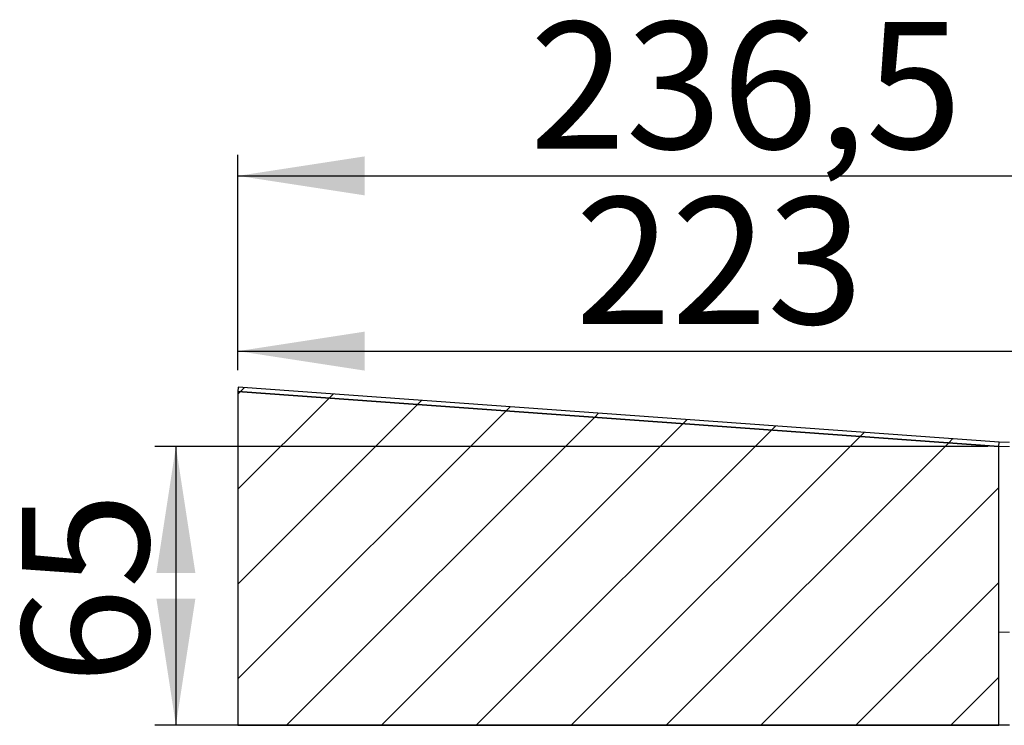
# Model space of a CAD drawing. Units: millimetres. Extents: x 25 to 410, y 50 to 295.
# Drawn here: x 208 to 255, y 261 to 295 of the extents above; entities that cross this region are included whole.
import ezdxf

# ---------------------------------------------------------------- set-up
doc = ezdxf.new("R2010")
doc.units = ezdxf.units.MM
doc.linetypes.add('SLD-Durchgehend', pattern=[0])
doc.styles.add('SLDTEXTSTYLE0', font='TXT', dxfattribs={"width": 0.605})
doc.styles.add('SLDTEXTSTYLE1', font='TXT', dxfattribs={"width": 0.96})
doc.dimstyles.new('SLDDIMSTYLE1', dxfattribs={"dimtxt": 6, "dimasz": 6, "dimexe": 0, "dimexo": 0.0625, "dimgap": 1.5, "dimtad": 1, "dimdec": 0, "dimlfac": 10, "dimrnd": 1e-09, "dimzin": 12, "dimdsep": 46, "dimtxsty": 'SLDTEXTSTYLE0', "dimblk1": 'NONE', "dimblk2": 'NONE', "dimsah": 1, "dimcen": 0.09, "dimadec": 0, "dimazin": 3, "dimtfac": 1, "dimtofl": 0, "dimtmove": 0, "dimatfit": 3, "dimldrblk": 'NONE', "dimfxl": 1, "dimfrac": 2, "dimtolj": 1, "dimtzin": 12, "dimarcsym": 0})
doc.dimstyles.new('SLDDIMSTYLE3', dxfattribs={"dimtxt": 6, "dimasz": 6, "dimexe": 0, "dimexo": 0.0625, "dimgap": 1.5, "dimtad": 1, "dimdec": 1, "dimlfac": 10, "dimrnd": 1e-09, "dimzin": 12, "dimdsep": 46, "dimtxsty": 'SLDTEXTSTYLE0', "dimblk1": 'NONE', "dimblk2": 'NONE', "dimsah": 1, "dimcen": 0.09, "dimadec": 0, "dimazin": 3, "dimtfac": 1, "dimtdec": 1, "dimtofl": 0, "dimtmove": 0, "dimatfit": 3, "dimldrblk": 'NONE', "dimfxl": 1, "dimfrac": 2, "dimtolj": 1, "dimtzin": 12, "dimarcsym": 0})

# ---------------------------------------------------------------- blocks, each defined once
blk = doc.blocks.new('_D_3')
at = {"color": 7}
for p, q in [((254.205, 274.611), (214.768, 274.611)), ((215.768, 274.611), (215.768, 261.411)), ((255.205, 261.411), (214.768, 261.411))]:
    blk.add_line(p, q, dxfattribs=at)
for points in [[(215.768, 274.611), (214.845, 268.611), (216.691, 268.611)], [(215.768, 261.411), (216.691, 267.411), (214.845, 267.411)]]:
    blk.add_solid(points, dxfattribs=at)
at = {"color": 7, "insert": (208.484, 263.354), "char_height": 6, "attachment_point": 1, "rotation": 90, "style": 'SLDTEXTSTYLE1'}
blk.add_mtext('65', dxfattribs=at)
blk = doc.blocks.new('_NONE')
blk = doc.blocks.new('_D_4')
at = {"color": 7}
for p, q in [((218.705, 278.211), (218.705, 288.411)), ((266.005, 277.211), (266.005, 288.411)), ((218.705, 287.411), (266.005, 287.411))]:
    blk.add_line(p, q, dxfattribs=at)
for points in [[(218.705, 287.411), (224.705, 286.488), (224.705, 288.334)], [(266.005, 287.411), (260.005, 288.334), (260.005, 286.488)]]:
    blk.add_solid(points, dxfattribs=at)
at = {"color": 7, "insert": (232.51, 294.695), "char_height": 6, "attachment_point": 1, "style": 'SLDTEXTSTYLE1'}
blk.add_mtext('236,5', dxfattribs=at)
blk = doc.blocks.new('_D_6')
at = {"color": 7}
for p, q in [((218.705, 278.211), (218.705, 280.118)), ((263.305, 276.611), (263.305, 280.118)), ((218.705, 279.118), (263.305, 279.118))]:
    blk.add_line(p, q, dxfattribs=at)
for points in [[(218.705, 279.118), (224.705, 278.195), (224.705, 280.041)], [(263.305, 279.118), (257.305, 280.041), (257.305, 278.195)]]:
    blk.add_solid(points, dxfattribs=at)
at = {"color": 7, "insert": (234.661, 286.402), "char_height": 6, "attachment_point": 1, "style": 'SLDTEXTSTYLE1'}
blk.add_mtext('223', dxfattribs=at)

msp = doc.modelspace()

# ---------------------------------------------------------------- hatches: boundary and pattern name
h = msp.add_hatch()
h.set_pattern_fill('ANSI31', style=0)
h.paths.add_polyline_path([(254.705, 274.611), (254.72, 274.81), (218.72, 277.41), (218.705, 277.211)], flags=0)
h = msp.add_hatch()
h.set_pattern_fill('ANSI31', style=0)
h.paths.add_polyline_path([(254.705, 274.611), (218.705, 277.211), (218.705, 261.411), (254.705, 261.411)], flags=0)

# ---------------------------------------------------------------- linework, layer by layer
for p, q in [((218.72, 277.41), (218.705, 277.211)), ((218.705, 277.211), (218.705, 261.411)), ((254.705, 274.611), (218.705, 277.211)), ((218.705, 277.211), (254.705, 274.611)), ((254.72, 274.81), (218.72, 277.41)), ((254.705, 274.611), (254.72, 274.81)), ((254.705, 261.411), (254.705, 274.611)), ((218.705, 261.411), (254.705, 261.411))]:
    msp.add_line(p, q)
at = {"color": 7, "linetype": 'SLD-Durchgehend', "lineweight": 15}
for p, q in [((218.705, 277.211), (218.72, 277.41)), ((218.705, 277.211), (254.705, 274.611)), ((218.705, 261.411), (218.705, 277.211)), ((218.72, 277.41), (254.72, 274.81)), ((254.72, 274.81), (254.705, 274.611)), ((255.205, 274.611), (254.705, 274.611)), ((254.705, 261.411), (254.705, 274.611)), ((255.205, 274.811), (254.712, 274.811)), ((255.205, 265.811), (254.705, 265.811)), ((254.705, 261.411), (218.705, 261.411)), ((254.705, 261.411), (255.205, 261.411))]:
    msp.add_line(p, q, dxfattribs=at)

# ---------------------------------------------------------------- dimensions: what is measured, and where the dimension line sits
at = {"color": 7}
for base, p1, dimstyle, picture, middle in [((218.705, 287.411), (266.005, 276.211), 'SLDDIMSTYLE3', '_D_4', (242.822, 287.411)), ((218.705, 279.118), (263.305, 275.611), 'SLDDIMSTYLE1', '_D_6', (241.536, 279.118))]:
    dim = msp.add_linear_dim(base=base, p1=p1, p2=(218.705, 277.211), dimstyle=dimstyle, dxfattribs=at)
    dim.commit()
    dim.dimension.update_dxf_attribs({"geometry": picture, "text_midpoint": middle, "dimtype": 160})
dim = msp.add_linear_dim(base=(215.768, 274.611), p1=(256.205, 261.411), p2=(255.205, 274.611), angle=90, dimstyle='SLDDIMSTYLE1', dxfattribs=at)
dim.commit()
dim.dimension.update_dxf_attribs({"geometry": '_D_3', "text_midpoint": (215.768, 267.937), "dimtype": 160})

doc.saveas('drawing.dxf')
